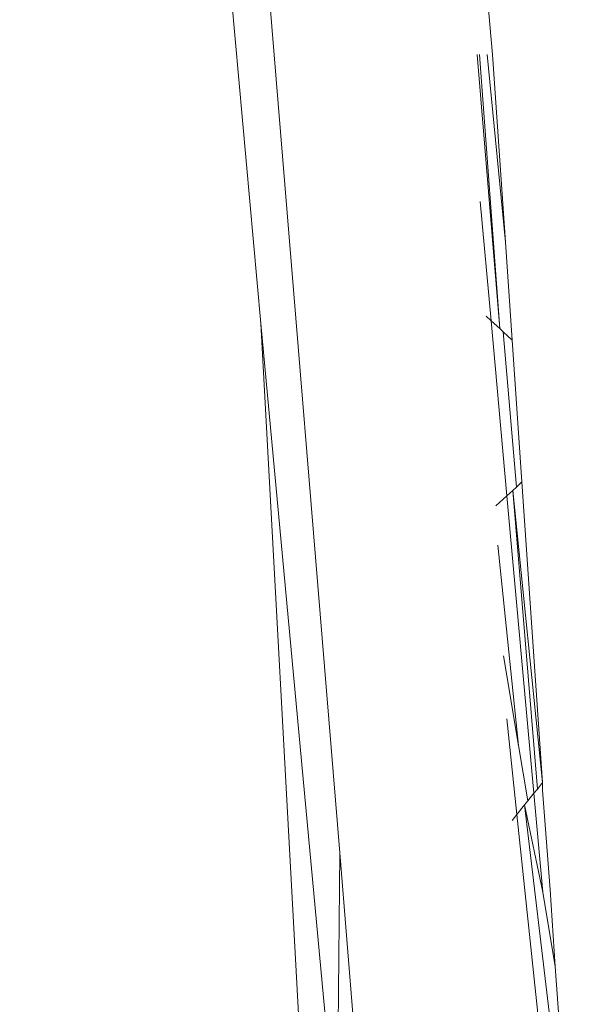
# Model space of a CAD drawing. Units: centimetres. Extents: x 1 to 372, y 0 to 344.
# Drawn here: x 50 to 51, y 154 to 155 of the extents above; entities that cross this region are included whole.
import ezdxf

# ---------------------------------------------------------------- set-up
doc = ezdxf.new("R2010")
doc.units = ezdxf.units.CM
doc.layers.get('0').update_dxf_attribs({"lineweight": 0})

msp = doc.modelspace()

# ---------------------------------------------------------------- linework, layer by layer
for p, q in [((50.3138, 155.1004), (50.036, 158.1899)), ((50.3325, 158.182), (50.5809, 155.41)), ((50.4047, 154.491), (50.1901, 157.1054)), ((50.5631, 155.4101), (50.589, 155.0945)), ((50.5657, 155.4101), (50.589, 155.0945)), ((50.5957, 155.1941), (50.5747, 155.41)), ((50.5809, 155.41), (50.5816, 155.399)), ((50.5816, 155.399), (50.5957, 155.1941)), ((50.5666, 155.2409), (50.5791, 155.1036)), ((50.5957, 155.1941), (50.6035, 155.0812)), ((50.5734, 155.1089), (50.5791, 155.1036)), ((50.3138, 155.1004), (50.4023, 153.4858)), ((50.4018, 154.1534), (50.3138, 155.1004)), ((50.5791, 155.1036), (50.589, 155.0945)), ((50.5791, 155.1036), (50.5974, 154.902)), ((50.589, 155.0945), (50.593, 155.0908)), ((50.593, 155.0908), (50.6035, 155.0812)), ((50.593, 155.0908), (50.6083, 154.9121)), ((50.6035, 155.0812), (50.6147, 154.918)), ((50.6147, 154.918), (50.6083, 154.9121)), ((50.6147, 154.918), (50.6385, 154.572)), ((50.6042, 154.9083), (50.5974, 154.902)), ((50.6083, 154.9121), (50.6042, 154.9083)), ((50.6042, 154.9083), (50.6385, 154.572)), ((50.6042, 154.9083), (50.6325, 154.5645)), ((50.5974, 154.902), (50.5846, 154.8903)), ((50.5974, 154.902), (50.6285, 154.5596)), ((50.5869, 154.8452), (50.6106, 154.6148)), ((50.5934, 154.718), (50.6106, 154.6148)), ((50.5972, 154.6454), (50.6086, 154.5351)), ((50.6106, 154.6148), (50.6213, 154.5508)), ((50.6325, 154.5645), (50.6285, 154.5596)), ((50.6385, 154.572), (50.6325, 154.5645)), ((50.6385, 154.572), (50.6382, 154.5632)), ((50.6382, 154.5632), (50.647, 154.4485)), ((50.6285, 154.5596), (50.6213, 154.5508)), ((50.6285, 154.5596), (50.6388, 154.4459)), ((50.6177, 154.5463), (50.6086, 154.5351)), ((50.6213, 154.5508), (50.6177, 154.5463)), ((50.6177, 154.5463), (50.6388, 154.4459)), ((50.6177, 154.5463), (50.6715, 154.0921)), ((50.6086, 154.5351), (50.6032, 154.5284)), ((50.6086, 154.5351), (50.6535, 154.1112)), ((50.4047, 154.491), (50.4018, 154.1534)), ((50.4047, 154.491), (50.4267, 154.2227)), ((50.6388, 154.4459), (50.6531, 154.3602)), ((50.647, 154.4485), (50.6531, 154.3602)), ((50.6531, 154.3602), (50.6715, 154.0921))]:
    msp.add_line(p, q)

doc.saveas('drawing.dxf')
